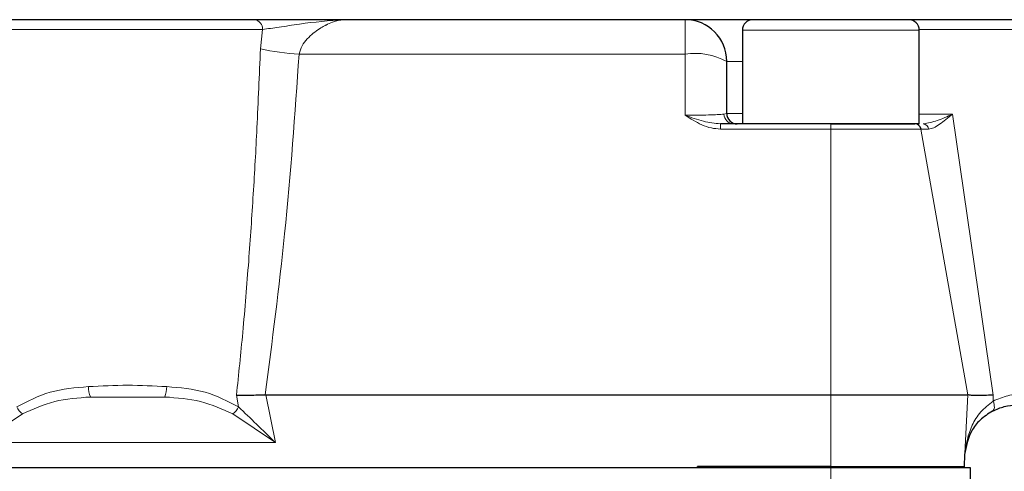
# Model space of a CAD drawing. Units: millimetres. Extents: x 1119 to 3204, y 1147 to 2605.
# Drawn here: x 1322 to 1370, y 1725 to 1747 of the extents above; entities that cross this region are included whole.
import ezdxf

# ---------------------------------------------------------------- set-up
doc = ezdxf.new("R2010")
doc.units = ezdxf.units.MM

msp = doc.modelspace()

# ---------------------------------------------------------------- linework, layer by layer
at = {"color": 7, "linetype": 'Continuous', "lineweight": 25}
for p, q in [((1354.241, 1746.982), (1337.828, 1746.982)), ((1356.991, 1746.482), (1356.991, 1741.982)), ((1365.491, 1741.982), (1365.491, 1746.482)), ((1356.241, 1742.482), (1356.241, 1744.982)), ((1359.92, 1741.982), (1355.935, 1741.982)), ((1365.491, 1741.982), (1359.92, 1741.982)), ((1334.057, 1728.982), (1334.077, 1728.982)), ((1334.077, 1728.982), (1361.241, 1728.982)), ((1361.241, 1728.982), (1367.825, 1728.982)), ((1367.825, 1728.982), (1367.825, 1728.981)), ((1367.674, 1726.113), (1367.644, 1725.532)), ((1313.641, 1725.482), (1361.241, 1725.482)), ((1354.841, 1725.482), (1354.839, 1725.532)), ((1361.241, 1725.532), (1354.839, 1725.532)), ((1358.492, 1725.532), (1358.457, 1725.482)), ((1358.741, 1725.532), (1358.741, 1725.482)), ((1361.241, 1725.532), (1367.644, 1725.532)), ((1361.241, 1725.482), (1367.941, 1725.482)), ((1363.741, 1725.482), (1363.741, 1725.532)), ((1363.99, 1725.532), (1364.026, 1725.482)), ((1367.644, 1725.532), (1367.641, 1725.482)), ((1367.641, 1725.482), (1367.644, 1725.532)), ((1367.941, 1725.482), (1367.941, 1724.832)), ((1367.941, 1725.482), (1367.941, 1724.832)), ((1367.941, 1725.482), (1367.941, 1725.482))]:
    msp.add_line(p, q, dxfattribs=at)
at = {"color": 7, "linetype": 'Continuous', "lineweight": 18}
for p, q in [((1318.951, 1746.517), (1333.928, 1746.517)), ((1333.824, 1745.589), (1333.928, 1746.517)), ((1365.491, 1746.482), (1356.991, 1746.482)), ((1365.49, 1746.517), (1372.535, 1746.517)), ((1335.684, 1745.329), (1354.241, 1745.329)), ((1354.241, 1742.395), (1354.241, 1745.329)), ((1356.241, 1744.982), (1356.991, 1744.982)), ((1356.104, 1742.45), (1356.241, 1742.482)), ((1356.991, 1742.482), (1356.241, 1742.482)), ((1365.491, 1742.447), (1367.092, 1742.447)), ((1367.092, 1742.447), (1369.051, 1728.961)), ((1361.241, 1741.734), (1355.935, 1741.734)), ((1361.241, 1728.982), (1361.241, 1741.734)), ((1365.576, 1741.734), (1361.241, 1741.734)), ((1367.825, 1728.982), (1365.576, 1741.734)), ((1325.654, 1728.872), (1329.229, 1728.872)), ((1332.773, 1728.393), (1332.674, 1728.961)), ((1334.542, 1726.691), (1334.077, 1728.982)), ((1361.241, 1728.982), (1361.241, 1725.532)), ((1367.644, 1725.532), (1367.825, 1728.982)), ((1369.051, 1728.961), (1369.041, 1728.678)), ((1320.34, 1726.691), (1322.381, 1728.059)), ((1332.501, 1728.059), (1334.542, 1726.691)), ((1320.34, 1726.691), (1334.542, 1726.691)), ((1367.674, 1726.113), (1367.674, 1726.113)), ((1361.241, 1725.482), (1361.241, 1724.832))]:
    msp.add_line(p, q, dxfattribs=at)
at = {"color": 7, "linetype": 'Continuous', "lineweight": 18, "flags": 128}
for points in [[(1354.241, 1745.329), (1354.241, 1745.666), (1354.241, 1745.982), (1354.241, 1746.267), (1354.241, 1746.514), (1354.241, 1746.714), (1354.241, 1746.861), (1354.241, 1746.952), (1354.241, 1746.982)], [(1355.935, 1741.734), (1355.935, 1741.784), (1355.935, 1741.832), (1355.935, 1741.875), (1355.935, 1741.912), (1355.935, 1741.942), (1355.935, 1741.964), (1355.935, 1741.977), (1355.935, 1741.982)], [(1361.241, 1741.734), (1361.241, 1741.784), (1361.241, 1741.832), (1361.241, 1741.875), (1361.241, 1741.912), (1361.241, 1741.942), (1361.241, 1741.964), (1361.241, 1741.977), (1361.241, 1741.982)], [(1369.016, 1728.199), (1369.051, 1728.226), (1369.077, 1728.265), (1369.095, 1728.316), (1369.103, 1728.376), (1369.101, 1728.445), (1369.09, 1728.519), (1369.07, 1728.598), (1369.041, 1728.678)]]:
    msp.add_lwpolyline(points, dxfattribs=at)
at = {"color": 7, "linetype": 'Continuous', "lineweight": 18}
for centre, radius, start, end in [((1333.485, 1746.543), 0.444, 356.6484, 81.981), ((1336.216, 1755.926), 10.61, 256.9731, 267.1279), ((1354.726, 1742.189), 3.177, 61.5184, 98.7794), ((1356.586, 1742.463), 0.482, 181.552, 268.1212), ((1365.669, 1741.71), 0.273, 3.7274, 85.979), ((1327.03, 1729.399), 1.473, 181.1289, 200.9367), ((1327.853, 1729.399), 1.473, 339.0635, 358.8711), ((1323.108, 1728.929), 1.134, 208.1902, 230.1322), ((1331.774, 1728.929), 1.134, 309.8678, 331.8097)]:
    msp.add_arc(centre, radius, start, end, dxfattribs=at)
at = {"color": 7, "linetype": 'Continuous', "lineweight": 25}
for centre, radius, start, end in [((1354.241, 1744.982), 2, 0.0001, 90), ((1357.491, 1746.482), 0.5, 90, 180), ((1364.991, 1746.482), 0.5, 0, 90), ((1356.741, 1742.482), 0.5, 180.0001, 270), ((1365.281, 1741.682), 0.3, 10, 90)]:
    msp.add_arc(centre, radius, start, end, dxfattribs=at)
for points, knots in [([(1333.547, 1746.982), (1332.989, 1746.982), (1331.846, 1746.982), (1329.57, 1746.982), (1327.135, 1746.982), (1324.76, 1746.982), (1322.618, 1746.982), (1320.891, 1746.982), (1319.721, 1746.982), (1319.538, 1746.982), (1319.449, 1746.982)], [0, 0, 0, 0, 0.122116, 0.25, 0.377884, 0.5, 0.622116, 0.75, 0.877884, 1, 1, 1, 1]), ([(1337.828, 1746.982), (1337.062, 1746.982), (1335.914, 1746.982), (1334.424, 1746.982), (1333.839, 1746.982), (1333.547, 1746.982)], [0, 0, 0, 0, 0.500967, 0.75095, 1, 1, 1, 1]), ([(1357.491, 1746.982), (1357.106, 1746.982), (1356.193, 1746.982), (1355.167, 1746.982), (1354.518, 1746.982), (1354.433, 1746.982), (1354.416, 1746.982)], [0, 0, 0, 0, 0.244017, 0.57921, 0.914403, 1, 1, 1, 1]), ([(1364.991, 1746.982), (1364.979, 1746.982), (1364.957, 1746.982), (1364.724, 1746.982), (1364.257, 1746.982), (1363.392, 1746.982), (1362.272, 1746.982), (1361.295, 1746.982), (1360.525, 1746.982), (1359.785, 1746.982), (1358.922, 1746.982), (1358.053, 1746.982), (1357.6, 1746.982), (1357.469, 1746.982), (1357.495, 1746.982), (1357.497, 1746.982)], [0, 0, 0, 0, 0.065495, 0.13099, 0.195124, 0.314261, 0.433399, 0.497533, 0.563028, 0.628523, 0.692657, 0.811795, 0.930932, 0.995066, 1, 1, 1, 1]), ([(1372.032, 1746.982), (1371.975, 1746.982), (1371.861, 1746.982), (1371.221, 1746.982), (1370.292, 1746.982), (1369.067, 1746.982), (1367.574, 1746.982), (1366.176, 1746.982), (1365.287, 1746.982), (1364.991, 1746.982)], [0, 0, 0, 0, 0.156875, 0.309973, 0.457017, 0.608095, 0.764115, 0.92142, 1, 1, 1, 1]), ([(1361.241, 1741.982), (1361.749, 1741.982), (1362.531, 1741.982), (1363.471, 1741.982), (1364.119, 1741.982), (1364.64, 1741.982), (1365.144, 1741.982), (1365.227, 1741.982), (1365.281, 1741.982)], [0, 0, 0, 0, 0.239457, 0.368361, 0.5, 0.631639, 0.760543, 1, 1, 1, 1]), ([(1332.674, 1728.961), (1332.89, 1728.961), (1333.322, 1728.961), (1333.812, 1728.975), (1334.057, 1728.982)], [0, 0, 0, 0, 0.499972, 1, 1, 1, 1]), ([(1369.051, 1728.961), (1369.051, 1728.961), (1369.051, 1728.961), (1369.051, 1728.961), (1369.05, 1728.961), (1369.047, 1728.961), (1369.036, 1728.961), (1368.992, 1728.959), (1368.815, 1728.954), (1368.494, 1728.945), (1368.129, 1728.945), (1367.874, 1728.956), (1367.841, 1728.973), (1367.825, 1728.981)], [0, 0, 0, 0, 0.000008, 0.000075, 0.000269, 0.001013, 0.003928, 0.015485, 0.061802, 0.250998, 0.500385, 0.76522, 1, 1, 1, 1]), ([(1369.016, 1728.199), (1369.206, 1728.282), (1369.602, 1728.453), (1369.976, 1728.472), (1370.171, 1728.482)], [0, 0, 0, 0, 0.480216, 1, 1, 1, 1]), ([(1369.016, 1728.199), (1368.803, 1728.06), (1368.375, 1727.781), (1367.852, 1727.077), (1367.746, 1726.498), (1367.674, 1726.113)], [0, 0, 0, 0, 0.249353, 0.500024, 1, 1, 1, 1])]:
    msp.add_open_spline(points, degree=3, knots=knots, dxfattribs=at)
at = {"color": 7, "linetype": 'Continuous', "lineweight": 18}
for points, knots in [([(1333.928, 1746.517), (1334.184, 1746.549), (1334.714, 1746.615), (1336.09, 1746.853), (1337.124, 1746.93), (1337.828, 1746.982)], [0, 0, 0, 0, 0.229689, 0.474824, 1, 1, 1, 1]), ([(1337.828, 1746.982), (1337.653, 1746.957), (1337.391, 1746.919), (1337.082, 1746.777), (1336.979, 1746.725), (1336.977, 1746.724), (1336.97, 1746.721), (1336.944, 1746.708), (1336.843, 1746.654), (1336.539, 1746.477), (1336.156, 1746.179), (1335.804, 1745.751), (1335.724, 1745.47), (1335.684, 1745.329)], [0, 0, 0, 0, 0.2494741, 0.374591, 0.3746536, 0.3752023, 0.3767752, 0.3828059, 0.4064066, 0.4997394, 0.748827, 0.8743083, 1, 1, 1, 1]), ([(1332.674, 1728.961), (1332.778, 1729.965), (1332.999, 1732.107), (1333.262, 1735.326), (1333.486, 1738.599), (1333.677, 1741.996), (1333.772, 1744.322), (1333.824, 1745.589)], [0, 0, 0, 0, 0.181572, 0.387735, 0.581259, 0.771876, 1, 1, 1, 1]), ([(1335.684, 1745.329), (1335.482, 1742.454), (1335.097, 1736.989), (1334.391, 1731.556), (1334.057, 1728.982)], [0, 0, 0, 0, 0.526213, 1, 1, 1, 1]), ([(1354.241, 1742.395), (1354.438, 1742.396), (1354.839, 1742.398), (1355.372, 1742.409), (1355.83, 1742.427), (1356.009, 1742.442), (1356.104, 1742.45)], [0, 0, 0, 0, 0.244187, 0.497014, 0.731899, 1, 1, 1, 1]), ([(1355.935, 1741.734), (1355.788, 1741.745), (1355.479, 1741.768), (1354.894, 1741.978), (1354.499, 1742.23), (1354.241, 1742.395)], [0, 0, 0, 0, 0.237872, 0.501451, 1, 1, 1, 1]), ([(1355.935, 1741.982), (1355.662, 1742.015), (1355.088, 1742.083), (1354.532, 1742.288), (1354.241, 1742.395)], [0, 0, 0, 0, 0.475296, 1, 1, 1, 1]), ([(1367.092, 1742.447), (1366.843, 1742.335), (1366.346, 1742.111), (1365.907, 1742.025), (1365.688, 1741.982)], [0, 0, 0, 0, 0.501292, 1, 1, 1, 1]), ([(1365.941, 1741.728), (1366.022, 1741.742), (1366.184, 1741.772), (1366.559, 1742.02), (1366.878, 1742.276), (1367.092, 1742.447)], [0, 0, 0, 0, 0.2474599, 0.4966164, 1, 1, 1, 1]), ([(1365.576, 1741.734), (1365.592, 1741.734), (1365.625, 1741.734), (1365.836, 1741.73), (1365.941, 1741.728)], [0, 0, 0, 0, 0.501535, 1, 1, 1, 1]), ([(1322.109, 1728.393), (1322.628, 1728.666), (1323.665, 1729.211), (1324.926, 1729.317), (1325.557, 1729.37)], [0, 0, 0, 0, 0.499926, 1, 1, 1, 1]), ([(1325.557, 1729.37), (1326.186, 1729.402), (1327.442, 1729.466), (1328.698, 1729.402), (1329.325, 1729.37)], [0, 0, 0, 0, 0.500552, 1, 1, 1, 1]), ([(1329.325, 1729.37), (1329.956, 1729.317), (1331.218, 1729.211), (1332.255, 1728.666), (1332.773, 1728.393)], [0, 0, 0, 0, 0.500074, 1, 1, 1, 1]), ([(1322.381, 1728.059), (1322.886, 1728.288), (1323.895, 1728.748), (1325.067, 1728.831), (1325.654, 1728.872)], [0, 0, 0, 0, 0.499734, 1, 1, 1, 1]), ([(1329.229, 1728.872), (1329.815, 1728.831), (1330.988, 1728.748), (1331.997, 1728.288), (1332.501, 1728.059)], [0, 0, 0, 0, 0.500266, 1, 1, 1, 1]), ([(1369.041, 1728.678), (1369.28, 1728.776), (1369.775, 1728.982), (1370.254, 1729.005), (1370.502, 1729.017)], [0, 0, 0, 0, 0.4817905, 1, 1, 1, 1]), ([(1334.542, 1726.691), (1334.24, 1726.986), (1333.638, 1727.574), (1333.06, 1728.121), (1332.773, 1728.393)], [0, 0, 0, 0, 0.502822, 1, 1, 1, 1]), ([(1369.041, 1728.678), (1368.831, 1728.51), (1368.404, 1728.169), (1367.867, 1727.304), (1367.752, 1726.59), (1367.674, 1726.113)], [0, 0, 0, 0, 0.243196, 0.493468, 1, 1, 1, 1]), ([(1367.674, 1726.113), (1367.745, 1726.498), (1367.852, 1727.077), (1368.375, 1727.781), (1368.803, 1728.06), (1369.016, 1728.199)], [0, 0, 0, 0, 0.499972, 0.750635, 1, 1, 1, 1])]:
    msp.add_open_spline(points, degree=3, knots=knots, dxfattribs=at)

doc.saveas('drawing.dxf')
